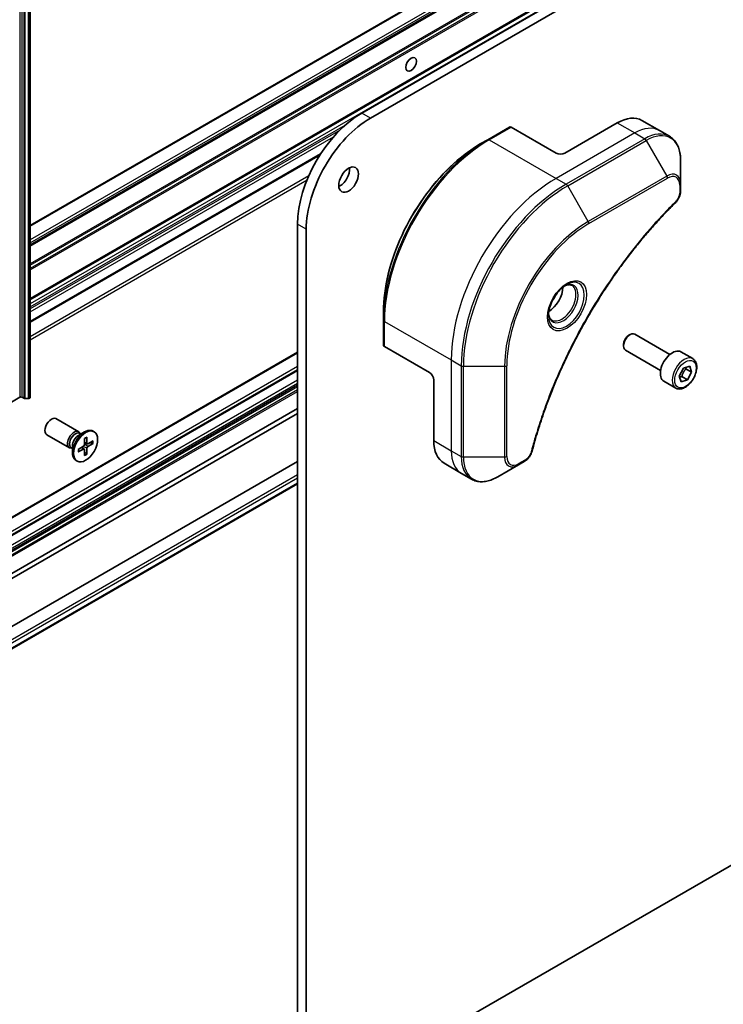
# Model space of a CAD drawing. Units: millimetres. Extents: x 0 to 10617, y 0 to 1967.
# Drawn here: x 1564 to 1678, y 285 to 444 of the extents above; entities that cross this region are included whole.
import ezdxf

# ---------------------------------------------------------------- set-up
doc = ezdxf.new("R2010")
doc.units = ezdxf.units.MM
doc.layers.add('Visible (ISO)', color=7, linetype='Continuous', lineweight=35)
doc.layers.add('Visible Narrow (ISO)', color=7, linetype='Continuous', lineweight=25)

msp = doc.modelspace()

# ---------------------------------------------------------------- linework, layer by layer
at = {"layer": 'Visible (ISO)'}
for p, q in [((1895.2262, 588.5403), (1619.4546, 429.3235)), ((1620.8688, 428.507), (1896.6404, 587.7238)), ((1759.5238, 522.9497), (1565.8023, 411.1045)), ((1565.8023, 407.9003), (1761.733, 521.021)), ((1565.8023, 399.2046), (1758.8456, 510.6582)), ((1565.8023, 505.7884), (1565.8023, 383.3139)), ((1896.6404, 433.0793), (1635.8002, 282.4832)), ((1660.8203, 427.7313), (1652.335, 422.8323)), ((1664.8203, 428.1275), (1667.6487, 426.4945)), ((1643.3926, 427.0591), (1639.8571, 425.0179)), ((1650.9208, 422.8323), (1643.6426, 427.0344)), ((1667.6487, 426.4945), (1669.2701, 425.5585)), ((1639.8571, 425.0179), (1638.65, 424.321)), ((1565.8023, 395.4698), (1612.7021, 422.5473)), ((1671.0734, 417.8488), (1671.0734, 421.6921)), ((1671.0734, 416.757), (1671.0734, 417.8488)), ((1609.0601, 411.3197), (1609.0601, 280.6803)), ((1610.4743, 279.8638), (1610.4743, 410.5032)), ((1622.9901, 395.8034), (1622.9901, 397.1972)), ((1622.9901, 395.8034), (1622.9901, 391.7209)), ((1662.6695, 393.3451), (1662.8864, 393.4703)), ((1669.3381, 390.2527), (1663.6364, 393.5446)), ((1609.0601, 390.6005), (1530.2091, 345.0759)), ((1630.4147, 387.3147), (1623.1366, 391.5168)), ((1661.8257, 391.8837), (1661.8257, 391.6332)), ((1667.8381, 387.6546), (1662.1364, 390.9465)), ((1673.0248, 389.5676), (1671.1156, 390.6699)), ((1532.4183, 343.3922), (1609.0601, 387.6413)), ((1670.8634, 386.7311), (1671.5457, 388.0015)), ((1671.5457, 388.0015), (1672.5442, 388.334)), ((1671.9412, 387.9268), (1672.8604, 387.3961)), ((1672.8604, 387.3961), (1672.1782, 386.1257)), ((1672.5442, 388.334), (1672.8604, 387.3961)), ((1631.1218, 386.09), (1631.1218, 376.292)), ((1670.2748, 384.8045), (1668.3656, 385.9068)), ((1671.1796, 385.7932), (1670.8634, 386.7311)), ((1672.1782, 386.1257), (1671.1796, 385.7932)), ((1671.2589, 386.6564), (1672.1782, 386.1257)), ((1564.0881, 383.3139), (1562.7446, 382.5382)), ((1564.7781, 383.1605), (1564.5124, 383.3139)), ((1564.9902, 383.1098), (1565.4488, 383.1098)), ((1565.7145, 383.1914), (1565.6609, 383.1605)), ((1538.4655, 340.7598), (1609.0601, 381.5176)), ((1609.0601, 380.7011), (1538.4655, 339.9433)), ((1573.6392, 377.7353), (1569.9646, 379.8568)), ((1576.138, 377.736), (1575.9636, 377.8367)), ((1572.1392, 375.1372), (1568.4646, 377.2588)), ((1573.5963, 377.1275), (1574.5886, 377.7005)), ((1573.9907, 377.3553), (1573.7794, 377.4773)), ((1573.9024, 377.4063), (1573.8559, 377.4983)), ((1574.5858, 376.6352), (1574.5621, 375.6488)), ((1574.9403, 376.84), (1574.964, 375.8809)), ((1575.9609, 376.2507), (1575.1185, 375.7917)), ((1572.6441, 375.0228), (1572.4328, 375.1448)), ((1572.5558, 375.0738), (1572.4528, 375.068)), ((1572.6441, 375.4783), (1572.6441, 374.3324)), ((1573.5652, 374.8675), (1574.4076, 375.3813)), ((1573.5652, 374.4581), (1574.4076, 374.9171)), ((1574.5223, 374.9213), (1574.1268, 375.21)), ((1574.5858, 373.8689), (1574.5621, 374.8279)), ((1575.0177, 375.7795), (1574.57, 375.9776)), ((1574.9403, 374.0736), (1574.964, 375.06)), ((1575.9609, 375.8413), (1575.1185, 375.3276)), ((1575.3992, 375.9447), (1575.857, 375.8289)), ((1573.388, 372.9728), (1573.2136, 373.0735)), ((1574.8991, 374.1698), (1574.57, 374.5084)), ((1609.0601, 372.9444), (1532.4804, 328.7311)), ((1632.7787, 372.6298), (1635.6071, 370.9968)), ((1641.4784, 370.4322), (1644.8069, 372.3539)), ((1644.8069, 372.3539), (1645.7523, 372.8997)), ((1635.6071, 370.9968), (1637.2284, 370.0607)), ((1609.0601, 369.2834), (1534.5396, 326.259))]:
    msp.add_line(p, q, dxfattribs=at)
for centre, major_axis in [((1627.4449, 437.2027), (0.6147, 1.0648)), ((1617.3333, 418.5457), (1.125, 1.9486)), ((1574.763, 375.3544), (1.375, 2.3816))]:
    msp.add_ellipse(centre, major_axis=major_axis, ratio=0.57735027, dxfattribs=at)
for centre, major_axis, start_param, end_param in [((1619.4546, 417.321), (-7.35, -12.7306), 3.92699082, 5.49778714), ((1620.8688, 416.5045), (7.35, 12.7306), 0.78539816, 2.35619449), ((1660.8203, 421.1993), (4, 6.9282), 0, 0.78539816), ((1643.6426, 426.6261), (-0.25, 0.433), 5.49778714, 6.28318531), ((1651.6279, 423.2406), (1, 0), 3.92699082, 5.49778714), ((1615.919, 419.3622), (1.125, 1.9486), 3.82126647, 5.60351149), ((1649.7187, 399.8479), (1.625, 2.8146), 3.93687189, 5.48790607), ((1649.7187, 399.8479), (0.875, 1.5155), 4.41498985, 5.00978811), ((1662.8864, 392.2456), (-0.75, -1.299), 3.14159265, 6.28318531), ((1662.6695, 392.3708), (-0.5966, -1.0334), 3.92699082, 5.49778714), ((1623.4901, 391.7209), (-0.5, 0), 0, 0.78539816), ((1669.7406, 388.2883), (-1.375, -2.3816), 3.14159265, 6.28318531), ((1630.4147, 386.4982), (-0.5, 0.866), 3.92699082, 5.49778714), ((1564.3002, 383.1914), (0.3, 0), 0.78539816, 2.35619449), ((1564.9902, 383.283), (0.3, 0), 3.92699082, 4.71238898), ((1565.4488, 383.283), (0.3, 0), 4.71238898, 5.49778714), ((1565.5023, 383.3139), (0.3, 0), 5.49778714, 6.28318531), ((1569.2146, 378.5578), (-0.75, -1.299), 3.14159265, 6.28318531), ((1572.8892, 376.4363), (-0.75, -1.299), 2.78022553, 6.64455243), ((1574.5886, 375.4551), (-1.375, -2.3816), 3.14159265, 6.28318531), ((1573.1061, 376.3111), (-0.6733, -1.1662), 3.14159265, 6.28318531), ((1573.5963, 376.028), (0.6733, 1.1662), 0.78539816, 2.35619449), ((1636.7787, 379.558), (-4, -6.9282), 5.49778714, 6.28318531), ((1574.4031, 375.5622), (0.1124, 0.1948), 3.95512603, 5.46965193), ((1574.4031, 374.731), (0.1124, 0.1948), 5.52592236, 7.04044825), ((1575.123, 375.9778), (-0.1124, -0.1948), 5.52592236, 7.04044825), ((1575.123, 375.1466), (-0.1124, -0.1948), 3.95512603, 5.46965193)]:
    msp.add_ellipse(centre, major_axis=major_axis, ratio=0.57735027, start_param=start_param, end_param=end_param, dxfattribs=at)
for points, knots in [([(1638.65, 424.321), (1636.997, 423.3666), (1635.3533, 422.1159), (1632.2331, 419.1437), (1630.7571, 417.4227), (1628.1106, 413.6745), (1626.9406, 411.6479), (1625.0178, 407.4818), (1624.2653, 405.343), (1623.2514, 401.1548), (1622.9901, 399.1059), (1622.9901, 397.1972)], [1.57079633, 1.57079633, 1.57079633, 1.57079633, 1.88495559, 1.88495559, 2.19911486, 2.19911486, 2.51327412, 2.51327412, 2.82743339, 2.82743339, 3.14159265, 3.14159265, 3.14159265, 3.14159265]), ([(1671.0734, 421.6921), (1671.0734, 422.0354), (1671.05, 422.3679), (1670.9552, 423.0042), (1670.8838, 423.308), (1670.6917, 423.8797), (1670.571, 424.1476), (1670.2801, 424.6389), (1670.1098, 424.8623), (1669.7226, 425.2542), (1669.5057, 425.4224), (1669.2701, 425.5585)], [0, 0, 0, 0, 0.157079633, 0.157079633, 0.314159265, 0.314159265, 0.471238898, 0.471238898, 0.628318531, 0.628318531, 0.785398163, 0.785398163, 0.785398163, 0.785398163]), ([(1671.0734, 416.757), (1671.0734, 416.6219), (1671.0601, 416.485), (1671.0106, 416.21), (1670.9743, 416.0719), (1670.8806, 415.7982), (1670.8231, 415.6626), (1670.6886, 415.3986), (1670.6116, 415.2702), (1670.4382, 415.026), (1670.3421, 414.9101), (1670.2347, 414.8042)], [0, 0, 0, 0, 0.037500483, 0.037500483, 0.075000966, 0.075000966, 0.11250145, 0.11250145, 0.150001933, 0.150001933, 0.187502416, 0.187502416, 0.187502416, 0.187502416]), ([(1670.2347, 414.8042), (1669.6988, 414.2754), (1669.1734, 413.742), (1668.1257, 412.6469), (1667.6065, 412.0886), (1666.5785, 410.9515), (1666.0696, 410.3728), (1665.0634, 409.1959), (1664.566, 408.5978), (1663.5835, 407.3834), (1663.0985, 406.7672), (1662.1418, 405.5178), (1661.6701, 404.8846), (1660.7411, 403.6027), (1660.2838, 402.9539), (1659.3843, 401.6419), (1658.9422, 400.9788), (1658.0741, 399.6395), (1657.6482, 398.9633), (1656.8132, 397.5993), (1656.4043, 396.9115), (1655.6041, 395.5256), (1655.213, 394.8276), (1654.4493, 393.4226), (1654.0767, 392.7156), (1653.3509, 391.2943), (1652.9977, 390.5799), (1652.3113, 389.1451), (1651.9781, 388.4247), (1651.3325, 386.9793), (1651.02, 386.2543), (1650.4163, 384.8011), (1650.1252, 384.0729), (1649.5648, 382.6149), (1649.2955, 381.8851), (1648.6504, 380.0603), (1648.2886, 378.9651), (1647.617, 376.7793), (1647.3093, 375.6952), (1647.0242, 374.6025)], [0, 0, 0, 0, 0.24131062, 0.24131062, 0.48262125, 0.48262125, 0.72393187, 0.72393187, 0.9652425, 0.9652425, 1.20655312, 1.20655312, 1.44786375, 1.44786375, 1.68917437, 1.68917437, 1.930485, 1.930485, 2.17179562, 2.17179562, 2.41310625, 2.41310625, 2.65441687, 2.65441687, 2.8957275, 2.8957275, 3.13703812, 3.13703812, 3.37834875, 3.37834875, 3.61965937, 3.61965937, 3.86097, 3.86097, 4.10228062, 4.10228062, 4.46424656, 4.46424656, 4.82621249, 4.82621249, 4.82621249, 4.82621249]), ([(1652.585, 401.5436), (1652.3085, 401.3839), (1652.0238, 401.1711), (1651.4697, 400.6542), (1651.2007, 400.3493), (1650.7096, 399.6768), (1650.488, 399.3088), (1650.1184, 398.5505), (1649.9705, 398.1603), (1649.7634, 397.4031), (1649.7036, 397.0362), (1649.6848, 396.6384), (1649.6834, 396.5775), (1649.6834, 396.5178)], [1.57079633, 1.57079633, 1.57079633, 1.57079633, 1.86959948, 1.86959948, 2.17192665, 2.17192665, 2.47714855, 2.47714855, 2.78265884, 2.78265884, 3.08573562, 3.08573562, 3.14159265, 3.14159265, 3.14159265, 3.14159265]), ([(1652.3217, 401.3772), (1652.3593, 401.3943), (1652.3966, 401.4101), (1652.5455, 401.4689), (1652.6529, 401.5008), (1652.8541, 401.5414), (1652.9477, 401.5502), (1653.119, 401.5483), (1653.1966, 401.5378), (1653.3376, 401.5009), (1653.4011, 401.4747), (1653.46, 401.4407)], [4.818017476, 4.818017476, 4.818017476, 4.818017476, 4.869468613, 4.869468613, 5.026548246, 5.026548246, 5.183627878, 5.183627878, 5.340707511, 5.340707511, 5.497787144, 5.497787144, 5.497787144, 5.497787144]), ([(1650.21, 395.8115), (1650.1511, 395.8455), (1650.0967, 395.8874), (1649.9942, 395.9911), (1649.9463, 396.053), (1649.859, 396.2004), (1649.8198, 396.2859), (1649.7545, 396.4804), (1649.7283, 396.5894), (1649.7048, 396.7478), (1649.6998, 396.7879), (1649.6958, 396.8291)], [2.35619449, 2.35619449, 2.35619449, 2.35619449, 2.513274123, 2.513274123, 2.670353756, 2.670353756, 2.827433388, 2.827433388, 2.984513021, 2.984513021, 3.035964158, 3.035964158, 3.035964158, 3.035964158]), ([(1673.0248, 389.5676), (1673.1732, 389.4819), (1673.3007, 389.3616), (1673.5082, 389.0626), (1673.5836, 388.8805), (1673.6803, 388.4594), (1673.6935, 388.2154), (1673.6515, 387.6987), (1673.5939, 387.4251), (1673.4159, 386.8821), (1673.2959, 386.6127), (1673.0064, 386.1027), (1672.8371, 385.8621), (1672.4635, 385.431), (1672.2593, 385.2407), (1671.8309, 384.9301), (1671.6066, 384.81), (1671.1602, 384.6628), (1670.937, 384.6333), (1670.5644, 384.6766), (1670.4113, 384.7257), (1670.2748, 384.8045)], [3.7184361, 3.7184361, 3.7184361, 3.7184361, 3.98423047, 3.98423047, 4.27385498, 4.27385498, 4.60194989, 4.60194989, 4.94066076, 4.94066076, 5.27679395, 5.27679395, 5.61135335, 5.61135335, 5.9472688, 5.9472688, 6.28592105, 6.28592105, 6.61552069, 6.61552069, 6.86002875, 6.86002875, 6.86002875, 6.86002875]), ([(1574.585, 376.6031), (1574.6026, 376.6161), (1574.6203, 376.6287), (1574.6612, 376.6567), (1574.6845, 376.6717), (1574.7309, 376.7002), (1574.7541, 376.7135), (1574.8002, 376.7385), (1574.8232, 376.7502), (1574.8689, 376.7716), (1574.8915, 376.7815), (1574.914, 376.7905)], [1.432781381, 1.432781381, 1.432781381, 1.432781381, 1.479277307, 1.479277307, 1.540494349, 1.540494349, 1.60171139, 1.60171139, 1.662928432, 1.662928432, 1.724145474, 1.724145474, 1.724145474, 1.724145474]), ([(1574.9403, 376.84), (1574.9406, 376.8297), (1574.9386, 376.8188), (1574.9317, 376.8036), (1574.9255, 376.7966), (1574.9174, 376.792), (1574.9157, 376.7912), (1574.914, 376.7905)], [0.01516536768, 0.01516536768, 0.01516536768, 0.01516536768, 0.0189753085, 0.0189753085, 0.02273345371, 0.02273345371, 0.02358385065, 0.02358385065, 0.02358385065, 0.02358385065]), ([(1573.5949, 374.5056), (1573.5914, 374.5296), (1573.5886, 374.5541), (1573.5844, 374.6044), (1573.583, 374.6301), (1573.5815, 374.6826), (1573.5815, 374.7094), (1573.5829, 374.7638), (1573.5843, 374.7915), (1573.5881, 374.8409), (1573.5901, 374.8625), (1573.5926, 374.8842)], [6.12983616, 6.12983616, 6.12983616, 6.12983616, 6.191053202, 6.191053202, 6.252270244, 6.252270244, 6.313487285, 6.313487285, 6.374704327, 6.374704327, 6.421200253, 6.421200253, 6.421200253, 6.421200253]), ([(1575.9609, 375.8413), (1575.9519, 375.8358), (1575.9393, 375.8308), (1575.916, 375.8254), (1575.9013, 375.8239), (1575.8786, 375.8247), (1575.8671, 375.8264), (1575.857, 375.8289)], [0.0151653677, 0.0151653677, 0.0151653677, 0.0151653677, 0.0189753085, 0.0189753085, 0.0227334537, 0.0227334537, 0.0257677238, 0.0257677238, 0.0257677238, 0.0257677238]), ([(1647.0242, 374.6025), (1646.9862, 374.4565), (1646.9339, 374.3153), (1646.8091, 374.0431), (1646.7364, 373.9121), (1646.575, 373.6636), (1646.4863, 373.5461), (1646.2961, 373.3281), (1646.1947, 373.2276), (1645.9813, 373.0472), (1645.8694, 372.9673), (1645.7523, 372.8997)], [0, 0, 0, 0, 0.037500834, 0.037500834, 0.075001667, 0.075001667, 0.112502501, 0.112502501, 0.150003335, 0.150003335, 0.187504168, 0.187504168, 0.187504168, 0.187504168]), ([(1573.5948, 374.5056), (1573.5951, 374.5038), (1573.5953, 374.502), (1573.5953, 374.4926), (1573.5923, 374.4838), (1573.5826, 374.4702), (1573.5741, 374.463), (1573.5652, 374.4581)], [0.03680222753, 0.03680222753, 0.03680222753, 0.03680222753, 0.03765262447, 0.03765262447, 0.04141076968, 0.04141076968, 0.04522071051, 0.04522071051, 0.04522071051, 0.04522071051]), ([(1574.8991, 374.1698), (1574.9063, 374.1623), (1574.9135, 374.1531), (1574.9255, 374.1339), (1574.9317, 374.1205), (1574.9386, 374.0976), (1574.9406, 374.0841), (1574.9403, 374.0736)], [0.0346183544, 0.0346183544, 0.0346183544, 0.0346183544, 0.0376526245, 0.0376526245, 0.0414107697, 0.0414107697, 0.0452207105, 0.0452207105, 0.0452207105, 0.0452207105]), ([(1637.2284, 370.0607), (1637.4641, 369.9247), (1637.7182, 369.821), (1638.2512, 369.6816), (1638.5298, 369.6458), (1639.1008, 369.6395), (1639.3931, 369.6689), (1639.9843, 369.7884), (1640.2831, 369.8785), (1640.8815, 370.1145), (1641.1811, 370.2605), (1641.4784, 370.4322)], [3.926990817, 3.926990817, 3.926990817, 3.926990817, 4.08407045, 4.08407045, 4.241150082, 4.241150082, 4.398229715, 4.398229715, 4.555309348, 4.555309348, 4.71238898, 4.71238898, 4.71238898, 4.71238898])]:
    msp.add_open_spline(points, degree=3, knots=knots, dxfattribs=at)
for points, weights in [([(1671.2589, 386.6564), (1671.4527, 387.3766), (1671.9412, 387.9268)], [1, 1.15470053838, 1]), ([(1671.9412, 387.9268), (1671.89, 388.0196), (1671.8486, 388.1024)], [1, 1.02297361412, 1.03912389135]), ([(1670.9084, 386.5977), (1671.0626, 386.6317), (1671.2589, 386.6564)], [1.06156138501, 1.04240353198, 1])]:
    msp.add_rational_spline(points, weights, degree=2, dxfattribs=at)
at = {"layer": 'Visible Narrow (ISO)'}
for p, q in [((1565.8023, 411.003), (1759.6738, 522.9348)), ((1761.583, 521.8325), (1565.8023, 408.7985)), ((1565.8023, 408.3086), (1761.7952, 521.4651)), ((1761.7952, 521.1583), (1565.8023, 408.0018)), ((1565.8023, 407.7989), (1761.4416, 520.7513)), ((1761.4416, 517.8923), (1565.8023, 404.9399)), ((1565.8023, 404.695), (1761.5037, 517.6833)), ((1761.733, 517.2861), (1565.8023, 404.1655)), ((1565.8023, 403.9205), (1761.7952, 517.077)), ((1758.7577, 510.709), (1565.8023, 399.3061)), ((1565.8023, 399.1032), (1758.9335, 510.6075)), ((1759.5173, 510.2704), (1565.8023, 398.429)), ((1564.0881, 505.7884), (1564.0881, 383.3139)), ((1564.5124, 383.3139), (1564.5124, 505.7884)), ((1564.7781, 505.635), (1564.7781, 383.1605)), ((1564.9902, 383.1098), (1564.9902, 505.5842)), ((1565.4488, 505.5842), (1565.4488, 383.1098)), ((1565.6609, 383.1605), (1565.6609, 505.635)), ((1565.7145, 505.6659), (1565.7145, 383.1914)), ((1620.8688, 428.507), (1619.4546, 429.3235)), ((1565.8023, 397.9391), (1616.7666, 427.3633)), ((1660.8203, 427.7313), (1663.6487, 426.0983)), ((1615.8734, 426.521), (1565.8023, 397.6125)), ((1640.1071, 424.9931), (1643.6426, 427.0344)), ((1663.6487, 426.0983), (1650.9208, 418.7498)), ((1663.6487, 426.0983), (1665.2701, 425.1622)), ((1565.8023, 397.1226), (1614.8802, 425.4577)), ((1640.1071, 424.9931), (1650.9208, 418.7498)), ((1665.2701, 425.1622), (1652.5421, 417.8138)), ((1652.7921, 417.5499), (1665.5201, 424.8983)), ((1665.5201, 424.8983), (1668.8485, 419.1333)), ((1612.8063, 422.709), (1565.8023, 395.5712)), ((1610.8755, 419.1448), (1565.8023, 393.1217)), ((1565.8023, 392.6318), (1610.6002, 418.4959)), ((1650.9208, 418.7498), (1652.5421, 417.8138)), ((1668.8485, 419.1333), (1656.1206, 411.7848)), ((1656.2241, 411.4364), (1668.952, 418.7849)), ((1670.9269, 417.6447), (1670.9269, 416.5529)), ((1656.1206, 411.7848), (1652.7921, 417.5499)), ((1610.4743, 410.5032), (1609.0601, 411.3197)), ((1623.1366, 395.5993), (1633.9503, 389.356)), ((1623.1366, 391.5168), (1623.1366, 395.5993)), ((1530.3591, 345.061), (1609.0601, 390.4991)), ((1633.9503, 389.356), (1633.9503, 374.659)), ((1633.9503, 389.356), (1635.5716, 388.4199)), ((1609.0601, 388.2945), (1532.2683, 343.9587)), ((1532.4804, 343.5913), (1609.0601, 387.8046)), ((1609.0601, 387.7428), (1532.4804, 343.5295)), ((1635.5716, 388.4199), (1635.5716, 373.7229)), ((1635.9251, 373.6384), (1635.9251, 388.3353)), ((1635.9251, 388.3353), (1642.582, 388.3353)), ((1642.582, 388.3353), (1642.582, 373.6384)), ((1642.9355, 373.7229), (1642.9355, 388.4199)), ((1609.0601, 386.09), (1531.5612, 341.346)), ((1531.7733, 340.9785), (1609.0601, 385.6001)), ((1609.0601, 385.2933), (1532.039, 340.8251)), ((1532.189, 340.6668), (1609.0601, 385.0483)), ((1609.0601, 384.5188), (1532.4183, 340.2697)), ((1532.4804, 340.0606), (1609.0601, 384.2739)), ((1631.1218, 376.292), (1633.9503, 374.659)), ((1574.4076, 374.9171), (1574.0481, 375.162)), ((1574.964, 375.06), (1574.3618, 375.3533)), ((1575.1185, 375.3276), (1574.5633, 375.7024)), ((1574.964, 375.8809), (1574.5722, 376.0697)), ((1633.9503, 374.659), (1635.5716, 373.7229)), ((1642.582, 373.6384), (1635.9251, 373.6384)), ((1645.8559, 373.1286), (1644.9104, 372.5828)), ((1609.0601, 370.7398), (1534.3896, 327.6288)), ((1534.6018, 327.2614), (1609.0601, 370.2499)), ((1609.0601, 369.3849), (1534.6018, 326.3963))]:
    msp.add_line(p, q, dxfattribs=at)
for centre, major_axis, ratio, start_param, end_param in [((1663.6487, 419.5663), (4, 6.9282), 0.57735027, 0, 0.78539816), ((1665.2701, 418.6303), (4, 6.9282), 0.57735027, 0, 0.78539816), ((1665.5201, 418.4859), (3.9268, 6.8014), 0.57735027, 5.49778714, 7.06858347), ((1639.8571, 405.5416), (-11.9268, -20.6578), 0.57735027, 3.92699082, 5.49778714), ((1638.65, 406.2385), (11.0732, 19.1794), 0.57735027, 0.78539816, 2.35619449), ((1640.1071, 405.3972), (12, 20.7846), 0.57735027, 0.78539816, 2.35619449), ((1640.1071, 424.5849), (-0.25, 0.433), 0.57735027, 5.49778714, 6.28318531), ((1665.2701, 424.754), (0.25, -0.433), 0.57735027, 1.57079633, 2.35619449), ((1668.8485, 416.5643), (1.5732, 2.7249), 0.57735027, 5.49778714, 7.06858347), ((1668.952, 416.5045), (1.3964, 2.4187), 0.57735027, 5.49778714, 7.06858347), ((1650.9208, 399.1539), (-12, -20.7846), 0.57735027, 3.92699082, 5.49778714), ((1652.5421, 398.2178), (-12, -20.7846), 0.57735027, 3.92699082, 5.49778714), ((1652.5421, 417.4055), (0.25, -0.433), 0.57735027, 1.57079633, 2.35619449), ((1668.5985, 418.989), (-0.25, 0.433), 0.57735027, 3.92699082, 4.71238898), ((1670.5734, 417.8488), (0.5, 0), 0.57735027, 5.49778714, 6.28318531), ((1652.7921, 398.0735), (11.9268, 20.6578), 0.57735027, 0.78539816, 2.35619449), ((1670.5734, 416.757), (0.5, 0), 0.57735027, 5.49778714, 6.28318531), ((1669.8835, 415.1601), (0.3512, -0.3559), 0.35119009, 0, 0.66445074), ((1656.1206, 396.1518), (-9.5732, -16.5813), 0.57735027, 3.92699082, 5.49778714), ((1656.2241, 396.0921), (9.3964, 16.2751), 0.57735027, 0.78539816, 2.35619449), ((1655.8706, 411.6405), (-0.25, 0.433), 0.57735027, 3.92699082, 4.71238898), ((1652.585, 398.1931), (2.0518, 3.5538), 0.57735027, 2.35619449, 7.06858347), ((1652.085, 398.4818), (-1.6982, -2.9414), 0.57735027, 5.59811367, 10.10984959), ((1651.835, 398.6261), (1.625, 2.8146), 0.57735027, 3.14159265, 6.28318531), ((1623.4901, 395.8034), (-0.5, 0), 0.57735027, 0, 0.78539816), ((1671.6498, 387.1861), (1.375, 2.3816), 0.57735027, 0, 3.14159265), ((1635.9251, 388.624), (0.5, 0), 0.57735027, 3.92699082, 4.71238898), ((1642.582, 388.624), (0.5, 0), 0.57735027, 4.71238898, 5.49778714), ((1574.763, 375.3544), (-0.8563, -1.4831), 0.57735027, 3.78006079, 4.07392084), ((1574.7235, 375.3772), (-0.8111, -1.4048), 0.57735027, 2.20246792, 2.4790111), ((1574.763, 375.3544), (0.8563, 1.4831), 0.57735027, 5.35085712, 5.64471717), ((1574.763, 375.3544), (-0.8563, -1.4831), 0.57735027, 5.35085712, 5.64471717), ((1639.6071, 377.925), (-4, -6.9282), 0.57735027, 5.49778714, 6.28318531), ((1646.5404, 374.7287), (0.4838, -0.1262), 0.35119009, 5.61873456, 6.28318531), ((1574.7235, 375.3772), (-0.8111, -1.4048), 0.57735027, 0.66258156, 0.93912473), ((1574.763, 375.3544), (0.8563, 1.4831), 0.57735027, 3.78006079, 4.07392084), ((1635.9251, 373.9271), (0.5, 0), 0.57735027, 3.92699082, 4.71238898), ((1641.2284, 376.9889), (-4, -6.9282), 0.57735027, 5.49778714, 6.28318531), ((1641.4784, 376.8446), (-3.9268, -6.8014), 0.57735027, 5.49778714, 7.06858347), ((1642.582, 373.9271), (-0.5, 0), 0.57735027, 1.57079633, 2.35619449), ((1644.8069, 374.9229), (-1.5732, -2.7249), 0.57735027, 5.49778714, 7.06858347), ((1644.9104, 374.8631), (-1.3964, -2.4187), 0.57735027, 5.49778714, 7.06858347), ((1645.5023, 373.3327), (0.25, -0.433), 0.57735027, 0, 0.78539816), ((1644.5569, 372.7869), (0.25, -0.433), 0.57735027, 0, 0.78539816)]:
    msp.add_ellipse(centre, major_axis=major_axis, ratio=ratio, start_param=start_param, end_param=end_param, dxfattribs=at)
for centre, major_axis in [((1652.6886, 398.1333), (-2.2286, -3.86)), ((1671.8619, 387.0636), (1.225, 2.1218))]:
    msp.add_ellipse(centre, major_axis=major_axis, ratio=0.57735027, dxfattribs=at)
for points, knots in [([(1670.9269, 416.5529), (1670.9269, 416.4714), (1670.9205, 416.3862), (1670.8873, 416.1587), (1670.8506, 416.0128), (1670.7317, 415.6776), (1670.639, 415.4882), (1670.4401, 415.1828), (1670.3423, 415.0599), (1670.237, 414.9559)], [0, 0, 0, 0, 0.029936483, 0.029936483, 0.077834855, 0.077834855, 0.14010274, 0.14010274, 0.187502416, 0.187502416, 0.187502416, 0.187502416]), ([(1670.237, 414.9559), (1670.1606, 414.8805), (1670.0842, 414.8048), (1669.9146, 414.6361), (1669.8214, 414.543), (1669.5931, 414.3136), (1669.4581, 414.177), (1669.1483, 413.861), (1668.9736, 413.6813), (1668.5732, 413.2651), (1668.3477, 413.0278), (1667.8311, 412.4777), (1667.5406, 412.1635), (1666.8763, 411.4334), (1666.5036, 411.0153), (1665.6858, 410.0793), (1665.2421, 409.5589), (1664.2161, 408.3262), (1663.6376, 407.6081), (1662.3277, 405.929), (1661.6026, 404.9598), (1659.9741, 402.6894), (1659.0823, 401.3757), (1657.3104, 398.6158), (1656.4344, 397.1664), (1654.418, 393.6166), (1653.3175, 391.4945), (1650.9928, 386.5548), (1649.8305, 383.7197), (1648.4573, 379.7989), (1648.1022, 378.7145), (1647.5483, 376.8962), (1647.3358, 376.1612), (1647.0779, 375.2182), (1647.0215, 375.0086), (1646.9419, 374.7076), (1646.9178, 374.6161), (1646.894, 374.5246)], [0, 0, 0, 0, 0.0344265, 0.0344265, 0.07650467, 0.07650467, 0.1377084, 0.1377084, 0.21727325, 0.21727325, 0.32070756, 0.32070756, 0.45517217, 0.45517217, 0.62997615, 0.62997615, 0.8417425, 0.8417425, 1.12477817, 1.12477817, 1.49272454, 1.49272454, 1.97105483, 1.97105483, 2.47873595, 2.47873595, 3.19579554, 3.19579554, 4.127973, 4.127973, 4.4843018, 4.4843018, 4.72660511, 4.72660511, 4.79590965, 4.79590965, 4.82621249, 4.82621249, 4.82621249, 4.82621249]), ([(1646.894, 374.5246), (1646.8728, 374.4435), (1646.8451, 374.3613), (1646.7594, 374.1496), (1646.6932, 374.0212), (1646.5194, 373.7418), (1646.4053, 373.5956), (1646.1473, 373.3288), (1646.0016, 373.2128), (1645.8559, 373.1286)], [0, 0, 0, 0, 0.026852665, 0.026852665, 0.069816928, 0.069816928, 0.125670471, 0.125670471, 0.187504168, 0.187504168, 0.187504168, 0.187504168])]:
    msp.add_open_spline(points, degree=3, knots=knots, dxfattribs=at)

doc.saveas('drawing.dxf')
